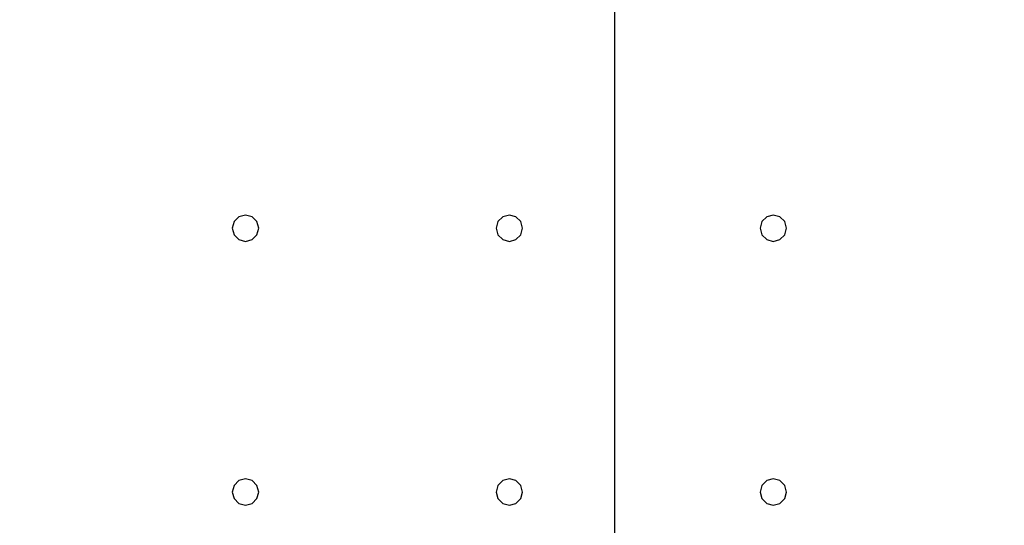
# Model space of a CAD drawing. Units: millimetres. Extents: x -15465 to 58838, y -42933 to 59294.
# Drawn here: x 28923 to 36385, y -19869 to -16036 of the extents above; entities that cross this region are included whole.
import ezdxf

# ---------------------------------------------------------------- set-up
doc = ezdxf.new("R2010")
doc.units = ezdxf.units.MM
doc.header["$MEASUREMENT"] = 0
for name, color, linetype, true_color in [('grid', 1, 'Continuous', 0xff0000), ('pile', 6, 'Continuous', 0xff00ff), ('raftslab', 7, 'Continuous', 0xffffff)]:
    doc.layers.add(name, color=color, linetype=linetype, true_color=true_color)

msp = doc.modelspace()

# ---------------------------------------------------------------- linework, layer by layer
at = {"layer": 'grid'}
msp.add_line((33433.7, -22717, -9600), (33433.7, -14317, -9600), dxfattribs=at)
at = {"layer": 'pile', "color": 9, "true_color": 0xc0c0c0}
for p, q in [((30583.7, -17530.4, -9700), (30547.1, -17567, -9700)), ((30583.7, -17530.4, -21700), (30547.1, -17567, -21700)), ((30633.7, -17517, -9700), (30583.7, -17530.4, -9700)), ((30633.7, -17517, -21700), (30583.7, -17530.4, -21700)), ((30683.7, -17530.4, -9700), (30633.7, -17517, -9700)), ((30683.7, -17530.4, -21700), (30633.7, -17517, -21700)), ((30633.7, -17517, -9700), (30633.7, -17517, -21700)), ((30720.3, -17567, -9700), (30683.7, -17530.4, -9700)), ((30720.3, -17567, -21700), (30683.7, -17530.4, -21700)), ((32583.7, -17530.4, -9700), (32547.1, -17567, -9700)), ((32583.7, -17530.4, -21700), (32547.1, -17567, -21700)), ((32633.7, -17517, -9700), (32583.7, -17530.4, -9700)), ((32633.7, -17517, -21700), (32583.7, -17530.4, -21700)), ((32683.7, -17530.4, -9700), (32633.7, -17517, -9700)), ((32683.7, -17530.4, -21700), (32633.7, -17517, -21700)), ((32633.7, -17517, -9700), (32633.7, -17517, -21700)), ((32720.3, -17567, -9700), (32683.7, -17530.4, -9700)), ((32720.3, -17567, -21700), (32683.7, -17530.4, -21700)), ((34583.7, -17530.4, -9700), (34547.1, -17567, -9700)), ((34583.7, -17530.4, -21700), (34547.1, -17567, -21700)), ((34633.7, -17517, -9700), (34583.7, -17530.4, -9700)), ((34633.7, -17517, -21700), (34583.7, -17530.4, -21700)), ((34683.7, -17530.4, -9700), (34633.7, -17517, -9700)), ((34683.7, -17530.4, -21700), (34633.7, -17517, -21700)), ((34633.7, -17517, -9700), (34633.7, -17517, -21700)), ((34720.3, -17567, -9700), (34683.7, -17530.4, -9700)), ((34720.3, -17567, -21700), (34683.7, -17530.4, -21700)), ((30547.1, -17567, -9700), (30533.7, -17617, -9700)), ((30547.1, -17567, -21700), (30533.7, -17617, -21700)), ((30733.7, -17617, -9700), (30720.3, -17567, -9700)), ((30733.7, -17617, -21700), (30720.3, -17567, -21700)), ((32547.1, -17567, -9700), (32533.7, -17617, -9700)), ((32547.1, -17567, -21700), (32533.7, -17617, -21700)), ((32733.7, -17617, -9700), (32720.3, -17567, -9700)), ((32733.7, -17617, -21700), (32720.3, -17567, -21700)), ((34547.1, -17567, -9700), (34533.7, -17617, -9700)), ((34547.1, -17567, -21700), (34533.7, -17617, -21700)), ((34733.7, -17617, -9700), (34720.3, -17567, -9700)), ((34733.7, -17617, -21700), (34720.3, -17567, -21700)), ((30533.7, -17617, -9700), (30547.1, -17667, -9700)), ((30533.7, -17617, -21700), (30547.1, -17667, -21700)), ((30533.7, -17617, -9700), (30533.7, -17617, -21700)), ((30547.1, -17667, -9700), (30583.7, -17703.6, -9700)), ((30547.1, -17667, -21700), (30583.7, -17703.6, -21700)), ((30683.7, -17703.6, -9700), (30720.3, -17667, -9700)), ((30683.7, -17703.6, -21700), (30720.3, -17667, -21700)), ((30720.3, -17667, -9700), (30733.7, -17617, -9700)), ((30720.3, -17667, -21700), (30733.7, -17617, -21700)), ((30733.7, -17617, -9700), (30733.7, -17617, -9700)), ((30733.7, -17617, -21700), (30733.7, -17617, -21700)), ((30733.7, -17617, -9700), (30733.7, -17617, -21700)), ((32533.7, -17617, -9700), (32547.1, -17667, -9700)), ((32533.7, -17617, -21700), (32547.1, -17667, -21700)), ((32533.7, -17617, -9700), (32533.7, -17617, -21700)), ((32547.1, -17667, -9700), (32583.7, -17703.6, -9700)), ((32547.1, -17667, -21700), (32583.7, -17703.6, -21700)), ((32683.7, -17703.6, -9700), (32720.3, -17667, -9700)), ((32683.7, -17703.6, -21700), (32720.3, -17667, -21700)), ((32720.3, -17667, -9700), (32733.7, -17617, -9700)), ((32720.3, -17667, -21700), (32733.7, -17617, -21700)), ((32733.7, -17617, -9700), (32733.7, -17617, -9700)), ((32733.7, -17617, -21700), (32733.7, -17617, -21700)), ((32733.7, -17617, -9700), (32733.7, -17617, -21700)), ((34533.7, -17617, -9700), (34547.1, -17667, -9700)), ((34533.7, -17617, -21700), (34547.1, -17667, -21700)), ((34533.7, -17617, -9700), (34533.7, -17617, -21700)), ((34547.1, -17667, -9700), (34583.7, -17703.6, -9700)), ((34547.1, -17667, -21700), (34583.7, -17703.6, -21700)), ((34683.7, -17703.6, -9700), (34720.3, -17667, -9700)), ((34683.7, -17703.6, -21700), (34720.3, -17667, -21700)), ((34720.3, -17667, -9700), (34733.7, -17617, -9700)), ((34720.3, -17667, -21700), (34733.7, -17617, -21700)), ((34733.7, -17617, -9700), (34733.7, -17617, -9700)), ((34733.7, -17617, -21700), (34733.7, -17617, -21700)), ((34733.7, -17617, -9700), (34733.7, -17617, -21700)), ((30583.7, -17703.6, -9700), (30633.7, -17717, -9700)), ((30583.7, -17703.6, -21700), (30633.7, -17717, -21700)), ((30633.7, -17717, -9700), (30683.7, -17703.6, -9700)), ((30633.7, -17717, -21700), (30683.7, -17703.6, -21700)), ((30633.7, -17717, -9700), (30633.7, -17717, -21700)), ((32583.7, -17703.6, -9700), (32633.7, -17717, -9700)), ((32583.7, -17703.6, -21700), (32633.7, -17717, -21700)), ((32633.7, -17717, -9700), (32683.7, -17703.6, -9700)), ((32633.7, -17717, -21700), (32683.7, -17703.6, -21700)), ((32633.7, -17717, -9700), (32633.7, -17717, -21700)), ((34583.7, -17703.6, -9700), (34633.7, -17717, -9700)), ((34583.7, -17703.6, -21700), (34633.7, -17717, -21700)), ((34633.7, -17717, -9700), (34683.7, -17703.6, -9700)), ((34633.7, -17717, -21700), (34683.7, -17703.6, -21700)), ((34633.7, -17717, -9700), (34633.7, -17717, -21700)), ((30583.7, -19530.4, -9700), (30547.1, -19567, -9700)), ((30583.7, -19530.4, -21700), (30547.1, -19567, -21700)), ((30633.7, -19517, -9700), (30583.7, -19530.4, -9700)), ((30633.7, -19517, -21700), (30583.7, -19530.4, -21700)), ((30683.7, -19530.4, -9700), (30633.7, -19517, -9700)), ((30683.7, -19530.4, -21700), (30633.7, -19517, -21700)), ((30633.7, -19517, -9700), (30633.7, -19517, -21700)), ((30720.3, -19567, -9700), (30683.7, -19530.4, -9700)), ((30720.3, -19567, -21700), (30683.7, -19530.4, -21700)), ((32583.7, -19530.4, -9700), (32547.1, -19567, -9700)), ((32583.7, -19530.4, -21700), (32547.1, -19567, -21700)), ((32633.7, -19517, -9700), (32583.7, -19530.4, -9700)), ((32633.7, -19517, -21700), (32583.7, -19530.4, -21700)), ((32683.7, -19530.4, -9700), (32633.7, -19517, -9700)), ((32683.7, -19530.4, -21700), (32633.7, -19517, -21700)), ((32633.7, -19517, -9700), (32633.7, -19517, -21700)), ((32720.3, -19567, -9700), (32683.7, -19530.4, -9700)), ((32720.3, -19567, -21700), (32683.7, -19530.4, -21700)), ((34583.7, -19530.4, -9700), (34547.1, -19567, -9700)), ((34583.7, -19530.4, -21700), (34547.1, -19567, -21700)), ((34633.7, -19517, -9700), (34583.7, -19530.4, -9700)), ((34633.7, -19517, -21700), (34583.7, -19530.4, -21700)), ((34683.7, -19530.4, -9700), (34633.7, -19517, -9700)), ((34683.7, -19530.4, -21700), (34633.7, -19517, -21700)), ((34633.7, -19517, -9700), (34633.7, -19517, -21700)), ((34720.3, -19567, -9700), (34683.7, -19530.4, -9700)), ((34720.3, -19567, -21700), (34683.7, -19530.4, -21700)), ((30547.1, -19567, -9700), (30533.7, -19617, -9700)), ((30547.1, -19567, -21700), (30533.7, -19617, -21700)), ((30533.7, -19617, -9700), (30547.1, -19667, -9700)), ((30533.7, -19617, -21700), (30547.1, -19667, -21700)), ((30533.7, -19617, -9700), (30533.7, -19617, -21700)), ((30733.7, -19617, -9700), (30720.3, -19567, -9700)), ((30733.7, -19617, -21700), (30720.3, -19567, -21700)), ((30720.3, -19667, -9700), (30733.7, -19617, -9700)), ((30720.3, -19667, -21700), (30733.7, -19617, -21700)), ((30733.7, -19617, -9700), (30733.7, -19617, -9700)), ((30733.7, -19617, -21700), (30733.7, -19617, -21700)), ((30733.7, -19617, -9700), (30733.7, -19617, -21700)), ((32547.1, -19567, -9700), (32533.7, -19617, -9700)), ((32547.1, -19567, -21700), (32533.7, -19617, -21700)), ((32533.7, -19617, -9700), (32547.1, -19667, -9700)), ((32533.7, -19617, -21700), (32547.1, -19667, -21700)), ((32533.7, -19617, -9700), (32533.7, -19617, -21700)), ((32733.7, -19617, -9700), (32720.3, -19567, -9700)), ((32733.7, -19617, -21700), (32720.3, -19567, -21700)), ((32720.3, -19667, -9700), (32733.7, -19617, -9700)), ((32720.3, -19667, -21700), (32733.7, -19617, -21700)), ((32733.7, -19617, -9700), (32733.7, -19617, -9700)), ((32733.7, -19617, -21700), (32733.7, -19617, -21700)), ((32733.7, -19617, -9700), (32733.7, -19617, -21700)), ((34547.1, -19567, -9700), (34533.7, -19617, -9700)), ((34547.1, -19567, -21700), (34533.7, -19617, -21700)), ((34533.7, -19617, -9700), (34547.1, -19667, -9700)), ((34533.7, -19617, -21700), (34547.1, -19667, -21700)), ((34533.7, -19617, -9700), (34533.7, -19617, -21700)), ((34733.7, -19617, -9700), (34720.3, -19567, -9700)), ((34733.7, -19617, -21700), (34720.3, -19567, -21700)), ((34720.3, -19667, -9700), (34733.7, -19617, -9700)), ((34720.3, -19667, -21700), (34733.7, -19617, -21700)), ((34733.7, -19617, -9700), (34733.7, -19617, -9700)), ((34733.7, -19617, -21700), (34733.7, -19617, -21700)), ((34733.7, -19617, -9700), (34733.7, -19617, -21700)), ((30547.1, -19667, -9700), (30583.7, -19703.6, -9700)), ((30547.1, -19667, -21700), (30583.7, -19703.6, -21700)), ((30683.7, -19703.6, -9700), (30720.3, -19667, -9700)), ((30683.7, -19703.6, -21700), (30720.3, -19667, -21700)), ((32547.1, -19667, -9700), (32583.7, -19703.6, -9700)), ((32547.1, -19667, -21700), (32583.7, -19703.6, -21700)), ((32683.7, -19703.6, -9700), (32720.3, -19667, -9700)), ((32683.7, -19703.6, -21700), (32720.3, -19667, -21700)), ((34547.1, -19667, -9700), (34583.7, -19703.6, -9700)), ((34547.1, -19667, -21700), (34583.7, -19703.6, -21700)), ((34683.7, -19703.6, -9700), (34720.3, -19667, -9700)), ((34683.7, -19703.6, -21700), (34720.3, -19667, -21700)), ((30583.7, -19703.6, -9700), (30633.7, -19717, -9700)), ((30583.7, -19703.6, -21700), (30633.7, -19717, -21700)), ((30633.7, -19717, -9700), (30683.7, -19703.6, -9700)), ((30633.7, -19717, -21700), (30683.7, -19703.6, -21700)), ((30633.7, -19717, -9700), (30633.7, -19717, -21700)), ((32583.7, -19703.6, -9700), (32633.7, -19717, -9700)), ((32583.7, -19703.6, -21700), (32633.7, -19717, -21700)), ((32633.7, -19717, -9700), (32683.7, -19703.6, -9700)), ((32633.7, -19717, -21700), (32683.7, -19703.6, -21700)), ((32633.7, -19717, -9700), (32633.7, -19717, -21700)), ((34583.7, -19703.6, -9700), (34633.7, -19717, -9700)), ((34583.7, -19703.6, -21700), (34633.7, -19717, -21700)), ((34633.7, -19717, -9700), (34683.7, -19703.6, -9700)), ((34633.7, -19717, -21700), (34683.7, -19703.6, -21700)), ((34633.7, -19717, -9700), (34633.7, -19717, -21700))]:
    msp.add_line(p, q, dxfattribs=at)
at = {"layer": 'pile', "color": 9, "true_color": 0xc0c0c0, "invisible_edges": 15}
for points in [[(30583.7, -17530.4, -9700), (30583.7, -17530.4, -21700), (30547.1, -17567, -21700)], [(30583.7, -17530.4, -9700), (30547.1, -17567, -21700), (30547.1, -17567, -9700)], [(30633.7, -17517, -9700), (30633.7, -17517, -21700), (30583.7, -17530.4, -21700)], [(30633.7, -17517, -9700), (30583.7, -17530.4, -21700), (30583.7, -17530.4, -9700)], [(30683.7, -17530.4, -9700), (30683.7, -17530.4, -21700), (30633.7, -17517, -21700)], [(30683.7, -17530.4, -9700), (30633.7, -17517, -21700), (30633.7, -17517, -9700)], [(30720.3, -17567, -9700), (30720.3, -17567, -21700), (30683.7, -17530.4, -21700)], [(30720.3, -17567, -9700), (30683.7, -17530.4, -21700), (30683.7, -17530.4, -9700)], [(32583.7, -17530.4, -9700), (32583.7, -17530.4, -21700), (32547.1, -17567, -21700)], [(32583.7, -17530.4, -9700), (32547.1, -17567, -21700), (32547.1, -17567, -9700)], [(32633.7, -17517, -9700), (32633.7, -17517, -21700), (32583.7, -17530.4, -21700)], [(32633.7, -17517, -9700), (32583.7, -17530.4, -21700), (32583.7, -17530.4, -9700)], [(32683.7, -17530.4, -9700), (32683.7, -17530.4, -21700), (32633.7, -17517, -21700)], [(32683.7, -17530.4, -9700), (32633.7, -17517, -21700), (32633.7, -17517, -9700)], [(32720.3, -17567, -9700), (32720.3, -17567, -21700), (32683.7, -17530.4, -21700)], [(32720.3, -17567, -9700), (32683.7, -17530.4, -21700), (32683.7, -17530.4, -9700)], [(34583.7, -17530.4, -9700), (34583.7, -17530.4, -21700), (34547.1, -17567, -21700)], [(34583.7, -17530.4, -9700), (34547.1, -17567, -21700), (34547.1, -17567, -9700)], [(34633.7, -17517, -9700), (34633.7, -17517, -21700), (34583.7, -17530.4, -21700)], [(34633.7, -17517, -9700), (34583.7, -17530.4, -21700), (34583.7, -17530.4, -9700)], [(34683.7, -17530.4, -9700), (34683.7, -17530.4, -21700), (34633.7, -17517, -21700)], [(34683.7, -17530.4, -9700), (34633.7, -17517, -21700), (34633.7, -17517, -9700)], [(34720.3, -17567, -9700), (34720.3, -17567, -21700), (34683.7, -17530.4, -21700)], [(34720.3, -17567, -9700), (34683.7, -17530.4, -21700), (34683.7, -17530.4, -9700)], [(30547.1, -17567, -9700), (30547.1, -17567, -21700), (30533.7, -17617, -21700)], [(30547.1, -17567, -9700), (30533.7, -17617, -21700), (30533.7, -17617, -9700)], [(30733.7, -17617, -9700), (30733.7, -17617, -21700), (30720.3, -17567, -21700)], [(30733.7, -17617, -9700), (30720.3, -17567, -21700), (30720.3, -17567, -9700)], [(32547.1, -17567, -9700), (32547.1, -17567, -21700), (32533.7, -17617, -21700)], [(32547.1, -17567, -9700), (32533.7, -17617, -21700), (32533.7, -17617, -9700)], [(32733.7, -17617, -9700), (32733.7, -17617, -21700), (32720.3, -17567, -21700)], [(32733.7, -17617, -9700), (32720.3, -17567, -21700), (32720.3, -17567, -9700)], [(34547.1, -17567, -9700), (34547.1, -17567, -21700), (34533.7, -17617, -21700)], [(34547.1, -17567, -9700), (34533.7, -17617, -21700), (34533.7, -17617, -9700)], [(34733.7, -17617, -9700), (34733.7, -17617, -21700), (34720.3, -17567, -21700)], [(34733.7, -17617, -9700), (34720.3, -17567, -21700), (34720.3, -17567, -9700)], [(30533.7, -17617, -9700), (30533.7, -17617, -21700), (30547.1, -17667, -21700)], [(30533.7, -17617, -9700), (30547.1, -17667, -21700), (30547.1, -17667, -9700)], [(30547.1, -17667, -9700), (30547.1, -17667, -21700), (30583.7, -17703.6, -21700)], [(30547.1, -17667, -9700), (30583.7, -17703.6, -21700), (30583.7, -17703.6, -9700)], [(30683.7, -17703.6, -9700), (30683.7, -17703.6, -21700), (30720.3, -17667, -21700)], [(30683.7, -17703.6, -9700), (30720.3, -17667, -21700), (30720.3, -17667, -9700)], [(30720.3, -17667, -9700), (30720.3, -17667, -21700), (30733.7, -17617, -21700)], [(30720.3, -17667, -9700), (30733.7, -17617, -21700), (30733.7, -17617, -9700)], [(30733.7, -17617, -9700), (30733.7, -17617, -21700), (30733.7, -17617, -21700)], [(30733.7, -17617, -9700), (30733.7, -17617, -21700), (30733.7, -17617, -9700)], [(32533.7, -17617, -9700), (32533.7, -17617, -21700), (32547.1, -17667, -21700)], [(32533.7, -17617, -9700), (32547.1, -17667, -21700), (32547.1, -17667, -9700)], [(32547.1, -17667, -9700), (32547.1, -17667, -21700), (32583.7, -17703.6, -21700)], [(32547.1, -17667, -9700), (32583.7, -17703.6, -21700), (32583.7, -17703.6, -9700)], [(32683.7, -17703.6, -9700), (32683.7, -17703.6, -21700), (32720.3, -17667, -21700)], [(32683.7, -17703.6, -9700), (32720.3, -17667, -21700), (32720.3, -17667, -9700)], [(32720.3, -17667, -9700), (32720.3, -17667, -21700), (32733.7, -17617, -21700)], [(32720.3, -17667, -9700), (32733.7, -17617, -21700), (32733.7, -17617, -9700)], [(32733.7, -17617, -9700), (32733.7, -17617, -21700), (32733.7, -17617, -21700)], [(32733.7, -17617, -9700), (32733.7, -17617, -21700), (32733.7, -17617, -9700)], [(34533.7, -17617, -9700), (34533.7, -17617, -21700), (34547.1, -17667, -21700)], [(34533.7, -17617, -9700), (34547.1, -17667, -21700), (34547.1, -17667, -9700)], [(34547.1, -17667, -9700), (34547.1, -17667, -21700), (34583.7, -17703.6, -21700)], [(34547.1, -17667, -9700), (34583.7, -17703.6, -21700), (34583.7, -17703.6, -9700)], [(34683.7, -17703.6, -9700), (34683.7, -17703.6, -21700), (34720.3, -17667, -21700)], [(34683.7, -17703.6, -9700), (34720.3, -17667, -21700), (34720.3, -17667, -9700)], [(34720.3, -17667, -9700), (34720.3, -17667, -21700), (34733.7, -17617, -21700)], [(34720.3, -17667, -9700), (34733.7, -17617, -21700), (34733.7, -17617, -9700)], [(34733.7, -17617, -9700), (34733.7, -17617, -21700), (34733.7, -17617, -21700)], [(34733.7, -17617, -9700), (34733.7, -17617, -21700), (34733.7, -17617, -9700)], [(30583.7, -17703.6, -9700), (30583.7, -17703.6, -21700), (30633.7, -17717, -21700)], [(30583.7, -17703.6, -9700), (30633.7, -17717, -21700), (30633.7, -17717, -9700)], [(30633.7, -17717, -9700), (30633.7, -17717, -21700), (30683.7, -17703.6, -21700)], [(30633.7, -17717, -9700), (30683.7, -17703.6, -21700), (30683.7, -17703.6, -9700)], [(32583.7, -17703.6, -9700), (32583.7, -17703.6, -21700), (32633.7, -17717, -21700)], [(32583.7, -17703.6, -9700), (32633.7, -17717, -21700), (32633.7, -17717, -9700)], [(32633.7, -17717, -9700), (32633.7, -17717, -21700), (32683.7, -17703.6, -21700)], [(32633.7, -17717, -9700), (32683.7, -17703.6, -21700), (32683.7, -17703.6, -9700)], [(34583.7, -17703.6, -9700), (34583.7, -17703.6, -21700), (34633.7, -17717, -21700)], [(34583.7, -17703.6, -9700), (34633.7, -17717, -21700), (34633.7, -17717, -9700)], [(34633.7, -17717, -9700), (34633.7, -17717, -21700), (34683.7, -17703.6, -21700)], [(34633.7, -17717, -9700), (34683.7, -17703.6, -21700), (34683.7, -17703.6, -9700)], [(30583.7, -19530.4, -9700), (30583.7, -19530.4, -21700), (30547.1, -19567, -21700)], [(30583.7, -19530.4, -9700), (30547.1, -19567, -21700), (30547.1, -19567, -9700)], [(30633.7, -19517, -9700), (30633.7, -19517, -21700), (30583.7, -19530.4, -21700)], [(30633.7, -19517, -9700), (30583.7, -19530.4, -21700), (30583.7, -19530.4, -9700)], [(30683.7, -19530.4, -9700), (30683.7, -19530.4, -21700), (30633.7, -19517, -21700)], [(30683.7, -19530.4, -9700), (30633.7, -19517, -21700), (30633.7, -19517, -9700)], [(30720.3, -19567, -9700), (30720.3, -19567, -21700), (30683.7, -19530.4, -21700)], [(30720.3, -19567, -9700), (30683.7, -19530.4, -21700), (30683.7, -19530.4, -9700)], [(32583.7, -19530.4, -9700), (32583.7, -19530.4, -21700), (32547.1, -19567, -21700)], [(32583.7, -19530.4, -9700), (32547.1, -19567, -21700), (32547.1, -19567, -9700)], [(32633.7, -19517, -9700), (32633.7, -19517, -21700), (32583.7, -19530.4, -21700)], [(32633.7, -19517, -9700), (32583.7, -19530.4, -21700), (32583.7, -19530.4, -9700)], [(32683.7, -19530.4, -9700), (32683.7, -19530.4, -21700), (32633.7, -19517, -21700)], [(32683.7, -19530.4, -9700), (32633.7, -19517, -21700), (32633.7, -19517, -9700)], [(32720.3, -19567, -9700), (32720.3, -19567, -21700), (32683.7, -19530.4, -21700)], [(32720.3, -19567, -9700), (32683.7, -19530.4, -21700), (32683.7, -19530.4, -9700)], [(34583.7, -19530.4, -9700), (34583.7, -19530.4, -21700), (34547.1, -19567, -21700)], [(34583.7, -19530.4, -9700), (34547.1, -19567, -21700), (34547.1, -19567, -9700)], [(34633.7, -19517, -9700), (34633.7, -19517, -21700), (34583.7, -19530.4, -21700)], [(34633.7, -19517, -9700), (34583.7, -19530.4, -21700), (34583.7, -19530.4, -9700)], [(34683.7, -19530.4, -9700), (34683.7, -19530.4, -21700), (34633.7, -19517, -21700)], [(34683.7, -19530.4, -9700), (34633.7, -19517, -21700), (34633.7, -19517, -9700)], [(34720.3, -19567, -9700), (34720.3, -19567, -21700), (34683.7, -19530.4, -21700)], [(34720.3, -19567, -9700), (34683.7, -19530.4, -21700), (34683.7, -19530.4, -9700)], [(30547.1, -19567, -9700), (30547.1, -19567, -21700), (30533.7, -19617, -21700)], [(30547.1, -19567, -9700), (30533.7, -19617, -21700), (30533.7, -19617, -9700)], [(30533.7, -19617, -9700), (30533.7, -19617, -21700), (30547.1, -19667, -21700)], [(30533.7, -19617, -9700), (30547.1, -19667, -21700), (30547.1, -19667, -9700)], [(30733.7, -19617, -9700), (30733.7, -19617, -21700), (30720.3, -19567, -21700)], [(30733.7, -19617, -9700), (30720.3, -19567, -21700), (30720.3, -19567, -9700)], [(30720.3, -19667, -9700), (30720.3, -19667, -21700), (30733.7, -19617, -21700)], [(30720.3, -19667, -9700), (30733.7, -19617, -21700), (30733.7, -19617, -9700)], [(30733.7, -19617, -9700), (30733.7, -19617, -21700), (30733.7, -19617, -21700)], [(30733.7, -19617, -9700), (30733.7, -19617, -21700), (30733.7, -19617, -9700)], [(32547.1, -19567, -9700), (32547.1, -19567, -21700), (32533.7, -19617, -21700)], [(32547.1, -19567, -9700), (32533.7, -19617, -21700), (32533.7, -19617, -9700)], [(32533.7, -19617, -9700), (32533.7, -19617, -21700), (32547.1, -19667, -21700)], [(32533.7, -19617, -9700), (32547.1, -19667, -21700), (32547.1, -19667, -9700)], [(32733.7, -19617, -9700), (32733.7, -19617, -21700), (32720.3, -19567, -21700)], [(32733.7, -19617, -9700), (32720.3, -19567, -21700), (32720.3, -19567, -9700)], [(32720.3, -19667, -9700), (32720.3, -19667, -21700), (32733.7, -19617, -21700)], [(32720.3, -19667, -9700), (32733.7, -19617, -21700), (32733.7, -19617, -9700)], [(32733.7, -19617, -9700), (32733.7, -19617, -21700), (32733.7, -19617, -21700)], [(32733.7, -19617, -9700), (32733.7, -19617, -21700), (32733.7, -19617, -9700)], [(34547.1, -19567, -9700), (34547.1, -19567, -21700), (34533.7, -19617, -21700)], [(34547.1, -19567, -9700), (34533.7, -19617, -21700), (34533.7, -19617, -9700)], [(34533.7, -19617, -9700), (34533.7, -19617, -21700), (34547.1, -19667, -21700)], [(34533.7, -19617, -9700), (34547.1, -19667, -21700), (34547.1, -19667, -9700)], [(34733.7, -19617, -9700), (34733.7, -19617, -21700), (34720.3, -19567, -21700)], [(34733.7, -19617, -9700), (34720.3, -19567, -21700), (34720.3, -19567, -9700)], [(34720.3, -19667, -9700), (34720.3, -19667, -21700), (34733.7, -19617, -21700)], [(34720.3, -19667, -9700), (34733.7, -19617, -21700), (34733.7, -19617, -9700)], [(34733.7, -19617, -9700), (34733.7, -19617, -21700), (34733.7, -19617, -21700)], [(34733.7, -19617, -9700), (34733.7, -19617, -21700), (34733.7, -19617, -9700)], [(30547.1, -19667, -9700), (30547.1, -19667, -21700), (30583.7, -19703.6, -21700)], [(30547.1, -19667, -9700), (30583.7, -19703.6, -21700), (30583.7, -19703.6, -9700)], [(30683.7, -19703.6, -9700), (30683.7, -19703.6, -21700), (30720.3, -19667, -21700)], [(30683.7, -19703.6, -9700), (30720.3, -19667, -21700), (30720.3, -19667, -9700)], [(32547.1, -19667, -9700), (32547.1, -19667, -21700), (32583.7, -19703.6, -21700)], [(32547.1, -19667, -9700), (32583.7, -19703.6, -21700), (32583.7, -19703.6, -9700)], [(32683.7, -19703.6, -9700), (32683.7, -19703.6, -21700), (32720.3, -19667, -21700)], [(32683.7, -19703.6, -9700), (32720.3, -19667, -21700), (32720.3, -19667, -9700)], [(34547.1, -19667, -9700), (34547.1, -19667, -21700), (34583.7, -19703.6, -21700)], [(34547.1, -19667, -9700), (34583.7, -19703.6, -21700), (34583.7, -19703.6, -9700)], [(34683.7, -19703.6, -9700), (34683.7, -19703.6, -21700), (34720.3, -19667, -21700)], [(34683.7, -19703.6, -9700), (34720.3, -19667, -21700), (34720.3, -19667, -9700)], [(30583.7, -19703.6, -9700), (30583.7, -19703.6, -21700), (30633.7, -19717, -21700)], [(30583.7, -19703.6, -9700), (30633.7, -19717, -21700), (30633.7, -19717, -9700)], [(30633.7, -19717, -9700), (30633.7, -19717, -21700), (30683.7, -19703.6, -21700)], [(30633.7, -19717, -9700), (30683.7, -19703.6, -21700), (30683.7, -19703.6, -9700)], [(32583.7, -19703.6, -9700), (32583.7, -19703.6, -21700), (32633.7, -19717, -21700)], [(32583.7, -19703.6, -9700), (32633.7, -19717, -21700), (32633.7, -19717, -9700)], [(32633.7, -19717, -9700), (32633.7, -19717, -21700), (32683.7, -19703.6, -21700)], [(32633.7, -19717, -9700), (32683.7, -19703.6, -21700), (32683.7, -19703.6, -9700)], [(34583.7, -19703.6, -9700), (34583.7, -19703.6, -21700), (34633.7, -19717, -21700)], [(34583.7, -19703.6, -9700), (34633.7, -19717, -21700), (34633.7, -19717, -9700)], [(34633.7, -19717, -9700), (34633.7, -19717, -21700), (34683.7, -19703.6, -21700)], [(34633.7, -19717, -9700), (34683.7, -19703.6, -21700), (34683.7, -19703.6, -9700)]]:
    msp.add_3dface(points, dxfattribs=at)
at = {"layer": 'raftslab', "invisible_edges": 15}
for points in [[(-13966.3, -42517, -9200), (58333.7, 33083, -9200), (-8566.3, 16883, -9200)], [(58333.7, -42517, -9200), (58333.7, 33083, -9200), (-13966.3, -42517, -9200)], [(-3316.3, 33083, -9700), (58333.7, -42517, -9700), (-3316.3, 24983, -9700)], [(58333.7, 33083, -9700), (58333.7, -42517, -9700), (-3316.3, 33083, -9700)], [(-8566.3, 24983, -9700), (58333.7, -42517, -9700), (-8566.3, 16883, -9700)], [(-3316.3, 24983, -9700), (58333.7, -42517, -9700), (-8566.3, 24983, -9700)], [(58333.7, -42517, -9700), (-13966.3, -42517, -9700), (-13966.3, 16883, -9700)], [(-8566.3, 16883, -9700), (58333.7, -42517, -9700), (-13966.3, 16883, -9700)]]:
    msp.add_3dface(points, dxfattribs=at)

doc.saveas('drawing.dxf')
